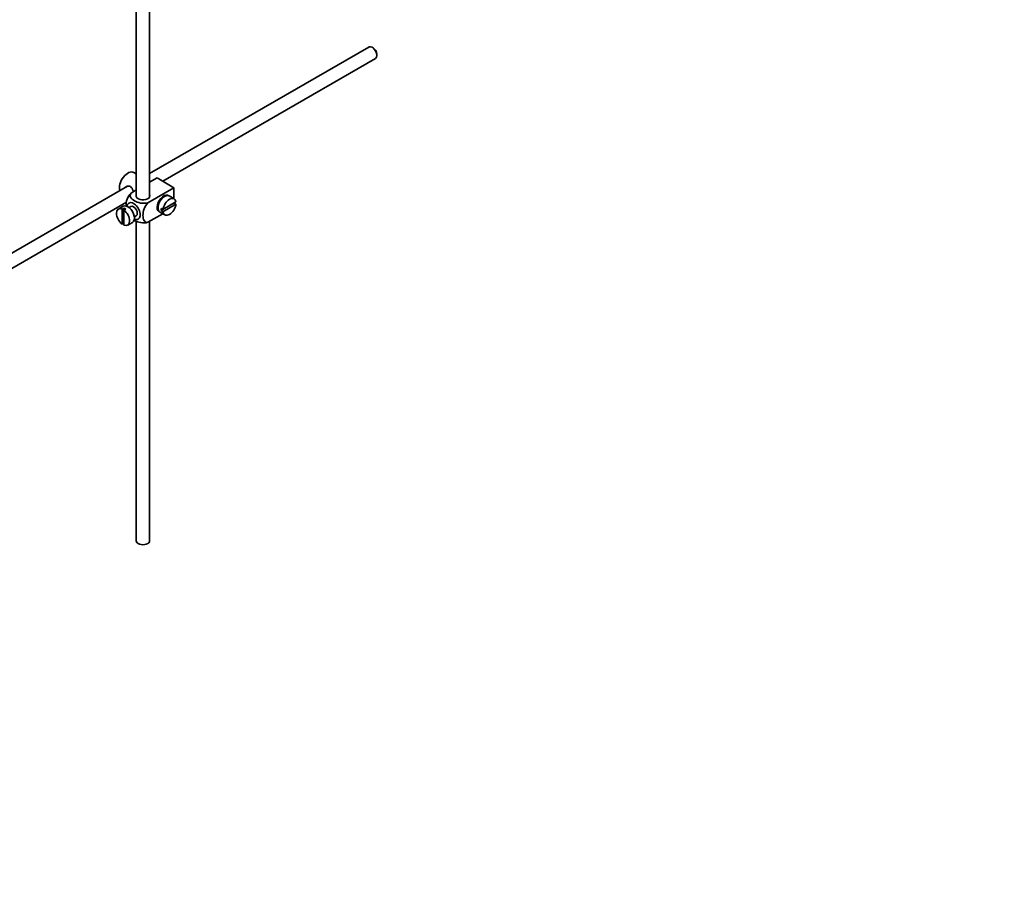
# Model space of a CAD drawing. Units: millimetres. Extents: x 0 to 1609, y 0 to 2151.
# Drawn here: x 370 to 741, y 0 to 331 of the extents above; entities that cross this region are included whole.
import ezdxf
from ezdxf import colors
from ezdxf.entities.mleader import LeaderData, LeaderLine
from ezdxf.math import Vec2, Vec3

# ---------------------------------------------------------------- set-up
doc = ezdxf.new("R2010")
doc.units = ezdxf.units.MM
doc.layers.add('DV7_Défaut', color=7, linetype='Continuous')
doc.layers.add('Défaut', color=7, linetype='Continuous')

# ---------------------------------------------------------------- blocks, each defined once
blk = doc.blocks.new('_DOT')
at = {"color": 0}
blk.add_line((0, 0), (-1, 0), dxfattribs=at)
at = {"color": 0, "const_width": 0.333}
blk.add_lwpolyline([(-0.1665, 0, 1), (0.1665, 0, 1)], format="xyb", close=True, dxfattribs=at)
blk = doc.blocks.new('SE6')
at = {"layer": 'DV7_Défaut', "color": 7, "linetype": 'Continuous', "lineweight": 35}
for p, q in [((414.21, 363.54), (414.21, 264.23)), ((419.21, 264.23), (419.21, 360.65)), ((501.65, 320.65), (419.21, 273.05)), ((503.33, 320.28), (502.9, 320.53)), ((424.16, 270.14), (504.15, 316.32)), ((504.67, 317.47), (504.67, 317.96)), ((414.21, 272.91), (413.3, 273.43)), ((422.01, 271.37), (419.21, 269.76)), ((422.01, 271.37), (428.37, 267.7)), ((410.93, 268.28), (311.48, 210.86)), ((414.21, 266.87), (412.21, 265.71)), ((428.37, 267.7), (418.57, 262.04)), ((419.44, 269.89), (419.21, 270.02)), ((428.37, 267.7), (428.37, 263.58)), ((424.4, 264.14), (424.05, 264.34)), ((428.43, 263.55), (426.59, 264.61)), ((313.98, 206.52), (410.5, 262.25)), ((409.3, 260.73), (407.46, 259.67)), ((409.56, 260.08), (408.86, 259.67)), ((408.86, 259.67), (408.86, 254.01)), ((409.56, 260.08), (409.56, 259.26)), ((409.56, 259.26), (410.27, 259.67)), ((409.56, 253.6), (409.56, 259.26)), ((412.17, 260.65), (411.49, 260.26)), ((422.05, 260.88), (422.4, 260.67)), ((424.23, 259.51), (423.52, 259.92)), ((424.23, 259.51), (423.52, 259.1)), ((429.13, 262.34), (424.23, 259.51)), ((424.23, 258.69), (429.13, 261.52)), ((429.13, 261.52), (428.42, 261.93)), ((413.49, 256.8), (414.17, 257.19)), ((424.17, 257.92), (418.57, 254.69)), ((423.09, 258.55), (424.93, 257.48)), ((423.52, 259.1), (424.23, 258.69)), ((408.86, 254.01), (409.56, 254.42)), ((410.96, 253.61), (412.8, 254.67)), ((414.21, 255.17), (414.21, 134.82)), ((419.21, 134.82), (419.21, 255.06))]:
    blk.add_line(p, q, dxfattribs=at)
for centre, major_axis, start_param, end_param in [((502.9, 318.49), (-1.25, 2.17), 3.141593, 6.283185), ((503.33, 318.73), (0.95, -1.65), 0.785398, 2.356194), ((411.05, 269.54), (2.25, 3.9), 0, 2.687668), ((416.71, 264.64), (-2.6, 0), 6.004938, 6.283185), ((416.71, 264.64), (-2.6, 0), 0, 3.419839), ((424.48, 261.78), (-1.75, -3.03), 3.040405, 6.283185), ((424.84, 261.58), (1.75, 3.03), 0, 3.141593), ((426.68, 260.51), (-1.75, -3.03), 2.499542, 5.35444), ((423.42, 262.39), (1.25, 2.17), 0, 0.141897), ((423.42, 262.39), (1.25, 2.17), 6.141288, 6.283185), ((423.42, 262.39), (1.7, 2.94), -0.389872, -0.267297), ((409.21, 256.64), (1.75, -3.03), 2.499542, 5.35444), ((411.05, 257.7), (1.75, -3.03), 0, 3.141593), ((409.92, 257.04), (-1.75, 3.03), 5.35444, 5.641135), ((409.21, 256.64), (-1.75, 3.03), 2.499542, 5.35444), ((413.17, 258.92), (1.75, -3.03), 0, 3.79273), ((413.17, 258.92), (-1, 1.73), 3.141593, 6.283185), ((423.42, 262.39), (1.25, 2.17), 2.999696, 3.28349), ((423.42, 262.39), (1.7, 2.94), 3.408889, 3.531465), ((425.97, 260.92), (-1.75, -3.03), 5.35444, 5.641135), ((426.68, 260.51), (1.75, 3.03), 2.499542, 5.35444), ((413.17, 258.92), (1.75, -3.03), 5.632048, 6.283185), ((424.48, 261.78), (-1.75, -3.03), 0, 0.101188), ((416.71, 134.82), (-2.5, 0), 0, 3.141593)]:
    blk.add_ellipse(centre, major_axis=major_axis, ratio=0.57735, start_param=start_param, end_param=end_param, dxfattribs=at)
for points, knots in [([(413.07, 266.21), (413.04, 266.33), (413.01, 266.45), (412.8, 267.23), (412.49, 267.83), (411.5, 268.4), (410.87, 268.35), (410.25, 268), (410.13, 267.9), (410.02, 267.79)], [0, 0, 0, 0, 0.071898, 0.071898, 0.478839, 0.478839, 0.88578, 0.88578, 1, 1, 1, 1]), ([(412.21, 265.71), (411.58, 265.11), (411.07, 264.25), (410.46, 262.55), (410.33, 261.71), (410.33, 260.89), (410.33, 260.84), (410.33, 260.79)], [0, 0, 0, 0, 0.48304, 0.48304, 0.966079, 0.966079, 1, 1, 1, 1]), ([(418.57, 262.04), (417.73, 261.8), (416.73, 261.79), (414.95, 262.11), (414.16, 262.42), (412.85, 263.18), (412.32, 263.64), (411.77, 264.66), (411.8, 265.24), (412.21, 265.71)], [0, 0, 0, 0, 0.25, 0.25, 0.5, 0.5, 0.75, 0.75, 1, 1, 1, 1]), ([(418.57, 254.69), (417.94, 254.57), (417.43, 254.85), (416.82, 255.84), (416.7, 256.53), (416.7, 258.06), (416.82, 258.89), (417.44, 260.58), (417.95, 261.44), (418.57, 262.04)], [0, 0, 0, 0, 0.25, 0.25, 0.5, 0.5, 0.75, 0.75, 1, 1, 1, 1]), ([(413.35, 255.54), (413.41, 255.51), (413.47, 255.47), (414.19, 255.06), (414.97, 254.76), (416.74, 254.44), (417.74, 254.45), (418.57, 254.69)], [0, 0, 0, 0, 0.042593, 0.042593, 0.521297, 0.521297, 1, 1, 1, 1])]:
    blk.add_open_spline(points, degree=3, knots=knots, dxfattribs=at)

msp = doc.modelspace()

# ---------------------------------------------------------------- block references
at = {"layer": 'Défaut'}
msp.add_blockref('SE6', (0, 0), dxfattribs=at)

# ---------------------------------------------------------------- leaders
at = {"layer": 'Défaut', "color": 7, "linetype": 'Continuous', "lineweight": 18}
ml = msp.add_multileader_mtext('Standard', dxfattribs=at)
ml.set_content('{\\pxsm0.9;\\fSolid Edge ISO|b1||i0||c0|p34;\\W1.;29/11/2016\\P}', color=256)
ml.set_leader_properties()
ml.set_arrow_properties(name='DOT')
ml.build(insert=Vec2(0, 0))
ml.multileader.update_dxf_attribs({"leader_type": 0, "dogleg_length": 0, "arrow_head_size": 12})
ctx = ml.context
ctx.base_point, ctx.char_height, ctx.arrow_head_size, ctx.landing_gap_size = Vec3(1227.41, 2143.6), 12, 12, 4.2
notes = []
notes.append((ctx, [(0, (0, 0, 0), (0, 0), (1, 0), 1, [])]))
ctx.mtext.insert = Vec3(1229.41, 2149.72)
ml = msp.add_multileader_mtext('Standard', dxfattribs=at)
ml.set_content('{\\pxsm0.9;\\fArial|b1||i0||c0|p34;\\W1.;151\\P}', color=256)
ml.set_leader_properties()
ml.set_arrow_properties(name='DOT')
ml.build(insert=Vec2(0, 0))
ml.multileader.update_dxf_attribs({"leader_type": 0, "dogleg_length": 0, "arrow_head_size": 12})
ctx = ml.context
ctx.base_point, ctx.char_height, ctx.arrow_head_size, ctx.landing_gap_size = Vec3(508.28, 2143.43), 12, 12, 4.2
notes.append((ctx, [(0, (0, 0, 0), (0, 0), (1, 0), 1, [])]))
ctx.mtext.insert = Vec3(510.28, 2149.53)
for ctx, leaders in notes:
    for number, flags, end, landing, length, lines in leaders:
        leader = LeaderData()
        leader.index, (leader.has_last_leader_line, leader.has_dogleg_vector, leader.attachment_direction) = number, flags
        leader.last_leader_point, leader.dogleg_vector, leader.dogleg_length = Vec3(end), Vec3(landing), length
        for number, points, colour, breaks in lines:
            line = LeaderLine()
            line.index, line.vertices, line.color, line.breaks = number, Vec3.list(points), colors.encode_raw_color(colour), breaks
            leader.lines.append(line)
        ctx.leaders.append(leader)

doc.saveas('drawing.dxf')
